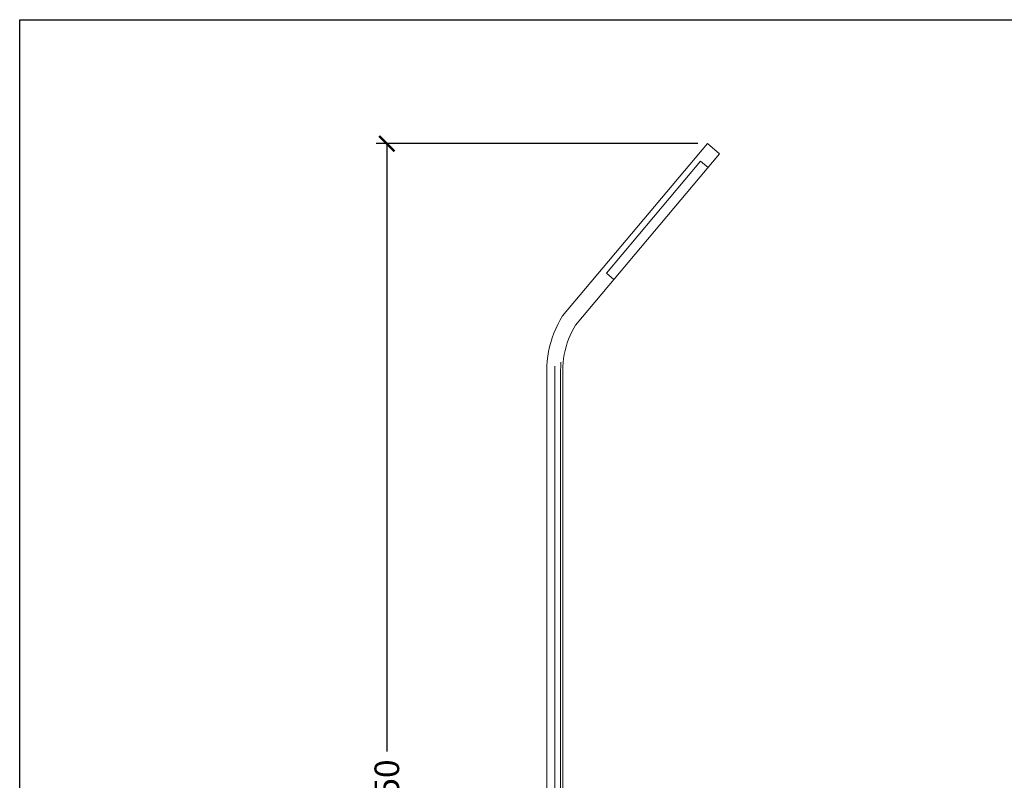
# Model space of a CAD drawing. Units: millimetres. Extents: x 3479 to 36059, y -16418 to 2246.
# Drawn here: x 31859 to 33781, y -14933 to -13448 of the extents above; entities that cross this region are included whole.
import ezdxf

# ---------------------------------------------------------------- set-up
doc = ezdxf.new("R2010")
doc.units = ezdxf.units.MM
doc.layers.add('F_A_FURNITURE', color=30, linetype='Continuous', lineweight=13)
doc.layers.add('F_S_DIMENTIONS', color=40, linetype='Continuous', lineweight=5)
doc.styles.add('FAS(t)_style 01', font='CALIBRI.TTF')
doc.dimstyles.new('1_100', dxfattribs={"dimscale": 300, "dimtxt": 0.3, "dimasz": 0.2, "dimexe": 0.18, "dimexo": 0.0625, "dimgap": 0.15, "dimtad": 1, "dimdec": 0, "dimzin": 0, "dimdsep": 46, "dimtxsty": 'FAS(t)_style 01', "dimblk": 'ARCHTICK', "dimcen": 0.1, "dimadec": 0, "dimazin": 0, "dimtfac": 1, "dimtdec": 0, "dimtmove": 0, "dimatfit": 3, "dimldrblk": 'ARCHTICK', "dimfxl": 1, "dimtolj": 1, "dimtzin": 0, "dimarcsym": 1})

# ---------------------------------------------------------------- blocks, each defined once
blk = doc.blocks.new('_ArchTick')
at = {"color": 0, "linetype": 'ByBlock', "const_width": 0.15}
blk.add_lwpolyline([(-0.5, -0.5), (0.5, 0.5)], dxfattribs=at)
blk = doc.blocks.new('*D30')
at = {"layer": 'Defpoints', "color": 0, "linetype": 'ByBlock', "ltscale": 25, "transparency": 16777216}
for p in [(32575.8, -13689.7), (33201.8, -13689.7), (32931.7, -16239.6)]:
    blk.add_point(p, dxfattribs=at)
at = {"layer": 'F_S_DIMENTIONS', "color": 0, "linetype": 'ByBlock', "lineweight": -2, "ltscale": 25, "transparency": 16777216}
for p, q in [((33183.1, -13689.7), (32554.8, -13689.7)), ((32575.8, -13689.7), (32575.8, -14876.4)), ((32575.8, -16239.6), (32575.8, -15052.9)), ((32913, -16239.6), (32554.8, -16239.6))]:
    blk.add_line(p, q, dxfattribs=at)
at = {"layer": 'F_S_DIMENTIONS', "color": 0, "linetype": 'ByBlock', "lineweight": -2, "ltscale": 25, "transparency": 16777216, "xscale": 30, "yscale": 30, "zscale": 30}
for p, rotation in [((32575.8, -13689.7), 90), ((32575.8, -16239.6), 270)]:
    blk.add_blockref('_ArchTick', p, dxfattribs=dict(at, rotation=rotation))
at = {"layer": 'F_S_DIMENTIONS', "color": 0, "linetype": 'ByBlock', "ltscale": 25, "transparency": 16777216, "insert": (32575.8, -14964.7), "char_height": 48, "attachment_point": 5, "rotation": 90, "style": 'FAS(t)_style 01'}
blk.add_mtext('\\A1;2550', dxfattribs=at)

msp = doc.modelspace()

# ---------------------------------------------------------------- linework, layer by layer
at = {"layer": 'Defpoints'}
msp.add_lwpolyline([(31859, -13447.8), (36059, -13447.8), (36059, -16417.8), (31859, -16417.8)], close=True, dxfattribs=at)
msp.add_lwpolyline([(31859, -13447.8), (36059, -13447.8), (36059, -16417.8), (31859, -16417.8)], close=True, dxfattribs=at)
at = {"layer": 'F_A_FURNITURE', "ltscale": 4}
for p, q in [((33201.8, -13689.7), (32918.9, -14026.1)), ((33225.4, -13709.6), (33201.8, -13689.7)), ((33225.5, -13709.6), (32944.3, -14044)), ((33004.5, -13942.8), (33188.5, -13723.9)), ((33188.5, -13723.9), (33203, -13736.2)), ((33004.5, -13942.8), (33019, -13955)), ((32918.9, -14026.1), (32913.8, -14034.9)), ((32905.5, -14051.5), (32901.9, -14060.1)), ((32909.4, -14043.1), (32905.5, -14051.5)), ((32913.8, -14034.9), (32909.4, -14043.1)), ((32937.1, -14056.9), (32940.8, -14050)), ((32940.8, -14050), (32944.3, -14044)), ((32898.7, -14068.8), (32896, -14077.7)), ((32901.9, -14060.1), (32898.7, -14068.8)), ((32928.1, -14078.7), (32930.8, -14071.3)), ((32930.8, -14071.3), (32933.8, -14064.1)), ((32933.8, -14064.1), (32937.1, -14056.9)), ((32893.6, -14086.7), (32891.7, -14095.8)), ((32896, -14077.7), (32893.6, -14086.7)), ((32923.8, -14093.8), (32925.7, -14086.2)), ((32925.7, -14086.2), (32928.1, -14078.7)), ((32890.2, -14105), (32889.1, -14114.2)), ((32891.7, -14095.8), (32890.2, -14105)), ((32920, -14117.1), (32920.9, -14109.3)), ((32920.9, -14109.3), (32922.1, -14101.5)), ((32922.1, -14101.5), (32923.8, -14093.8)), ((32888.5, -14123.5), (32888.3, -14132.6)), ((32889.1, -14114.2), (32888.5, -14123.5)), ((32903.8, -14132.7), (32904, -14124.2)), ((32915.1, -14132.9), (32915.3, -14124.7)), ((32915.3, -14124.7), (32915.8, -14116.7)), ((32919.2, -14132.9), (32919.4, -14124.9)), ((32919.4, -14124.9), (32920, -14117.1)), ((32888.3, -14132.6), (32888.3, -15921.4)), ((32903.8, -15921.4), (32903.8, -14132.7)), ((32915.1, -15921.4), (32915.1, -14132.9)), ((32919.2, -15921.4), (32919.2, -14132.9))]:
    msp.add_line(p, q, dxfattribs=at)

# ---------------------------------------------------------------- dimensions: what is measured, and where the dimension line sits
at = {"layer": 'F_S_DIMENTIONS', "linetype": 'ByBlock', "ltscale": 25}
dim = msp.add_linear_dim(base=(32575.8, -13689.7), p1=(32931.7, -16239.6), p2=(33201.8, -13689.7), angle=90, dimstyle='1_100', override={"dimtxt": 0.16, "dimasz": 0.1, "dimexe": 0.07, "dimgap": 0.05, "dimtad": 0}, dxfattribs=at)
dim.commit()
dim.dimension.update_dxf_attribs({"geometry": '*D30', "text_midpoint": (32575.8, -14964.7)})

doc.saveas('drawing.dxf')
